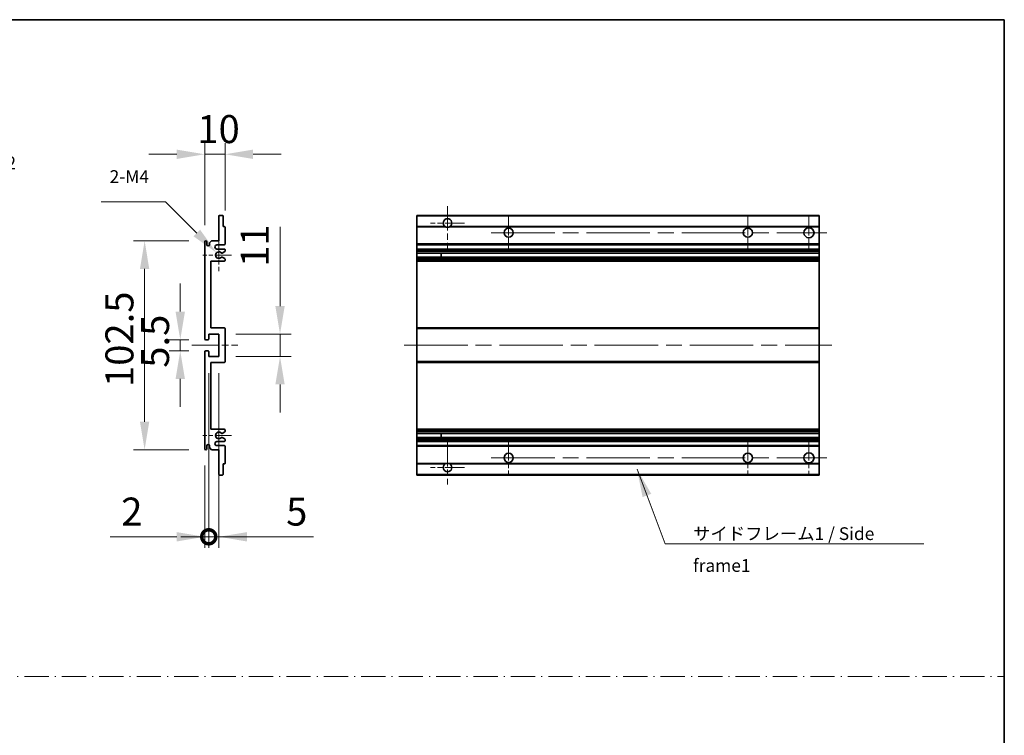
# Model space of a CAD drawing. Units: millimetres. Extents: x 80 to 12271, y 44 to 1590.
# Drawn here: x 6273 to 6757, y 395 to 747 of the extents above; entities that cross this region are included whole.
import ezdxf

# ---------------------------------------------------------------- set-up
doc = ezdxf.new("R2010")
doc.units = ezdxf.units.MM
doc.header["$LTSCALE"] = 5.5
doc.linetypes.add('CHAIN', pattern=[0.3543, 0.2362, -0.0295, 0.0591, -0.0295])
doc.linetypes.add('DASH_DOT', pattern=[0.37, 0.24, -0.06, 0.01, -0.06])
doc.layers.get('Defpoints').update_dxf_attribs({"lineweight": 25})
for name, color, linetype, lineweight in [('Border (ISO)', 7, 'Continuous', 35), ('Center Mark (ISO)', 131, 'Continuous', 18), ('Centerline (ISO)', 131, 'Continuous', 18), ('Dimension (ISO)', 7, 'Continuous', 18), ('Sketch Geometry (ISO)', 7, 'Continuous', 18), ('Symbol (ISO)', 7, 'Continuous', 18), ('Visible (ISO)', 7, 'Continuous', 35), ('Visible Narrow (ISO)', 7, 'Continuous', 25)]:
    doc.layers.add(name, color=color, linetype=linetype, lineweight=lineweight)
doc.styles.add('Note Text (TK)', font='txt')
doc.dimstyles.new('Default - Method 1b (TK)', dxfattribs={"dimscale": 5.5, "dimtxt": 2.5, "dimasz": 2.5, "dimexe": 1, "dimexo": 1.5, "dimgap": 1, "dimtad": 1, "dimtoh": 1, "dimrnd": 1e-08, "dimdsep": 46, "dimtxsty": 'Note Text (TK)', "dimcen": 0.09, "dimdle": 5, "dimclrd": 100, "dimclre": 100, "dimclrt": 7, "dimadec": 1, "dimazin": 1, "dimtfac": 1, "dimtmove": 0, "dimatfit": 3, "dimfxl": 1, "dimtolj": 1, "dimlwd": -1, "dimlwe": -1, "dimarcsym": 0})
doc.dimstyles.new('Default - Method 1b (TK)$7', dxfattribs={"dimscale": 5.5, "dimtxt": 2.5, "dimasz": 2.5, "dimexe": 1, "dimexo": 1.5, "dimgap": 1, "dimtad": 1, "dimtoh": 1, "dimrnd": 1e-08, "dimdsep": 46, "dimtxsty": 'Note Text (TK)', "dimcen": 0.09, "dimdle": 5, "dimclrd": 100, "dimclre": 100, "dimclrt": 7, "dimadec": 1, "dimazin": 1, "dimtfac": 1, "dimtmove": 0, "dimatfit": 3, "dimfxl": 1, "dimtolj": 1, "dimlwd": -1, "dimlwe": -1, "dimarcsym": 0})

# ---------------------------------------------------------------- blocks, each defined once
blk = doc.blocks.new('図面枠 tk図枠')
at = {"layer": 'Border (ISO)'}
for p, q in [((14.5, 289), (405.5, 289)), ((405.5, 289), (405.5, 8))]:
    blk.add_line(p, q, dxfattribs=at)
blk = doc.blocks.new('*D74')
at = {"layer": 'Defpoints', "color": 0}
for p in [(6211.92, 648.17), (6208.95, 645.2)]:
    blk.add_point(p, dxfattribs=at)
at = {"layer": 'Dimension (ISO)', "color": 100}
for p, q in [((6231.36, 667.62), (6221.64, 657.89)), ((6267, 667.62), (6231.36, 667.62)), ((6209.94, 646.69), (6210.93, 646.69)), ((6210.43, 646.19), (6210.43, 647.18))]:
    blk.add_line(p, q, dxfattribs=at)
blk.add_solid([(6220.02, 659.51), (6223.26, 656.27), (6211.92, 648.17)], dxfattribs=at)
at = {"layer": 'Dimension (ISO)', "color": 7, "insert": (6243.35, 676.24), "char_height": 13.75, "attachment_point": 4, "style": 'Note Text (TK)'}
blk.add_mtext('\\A1;\\fＭＳ Ｐゴシック|b0|i0;\\H6.2500;2-∅4.2', dxfattribs=at)
blk = doc.blocks.new('*D82')
at = {"layer": 'Defpoints', "color": 0}
for p in [(6364.06, 680.44), (6374.06, 644.64), (6364.06, 637.44)]:
    blk.add_point(p, dxfattribs=at)
at = {"layer": 'Dimension (ISO)', "color": 100}
for p, q in [((6364.06, 645.69), (6364.06, 685.94)), ((6374.06, 652.89), (6374.06, 685.94)), ((6350.31, 680.44), (6336.56, 680.44)), ((6374.06, 680.44), (6364.06, 680.44)), ((6387.81, 680.44), (6401.56, 680.44))]:
    blk.add_line(p, q, dxfattribs=at)
for points in [[(6350.31, 682.73), (6350.31, 678.14), (6364.06, 680.44)], [(6387.81, 682.73), (6387.81, 678.14), (6374.06, 680.44)]]:
    blk.add_solid(points, dxfattribs=at)
at = {"layer": 'Dimension (ISO)', "color": 7, "insert": (6360.46, 692.81), "char_height": 13.75, "attachment_point": 4, "style": 'Note Text (TK)'}
blk.add_mtext('\\A1;10', dxfattribs=at)
blk = doc.blocks.new('*D83')
at = {"layer": 'Defpoints', "color": 0}
for p in [(6369.91, 632.08), (6371.06, 630.94)]:
    blk.add_point(p, dxfattribs=at)
at = {"layer": 'Dimension (ISO)', "color": 100}
for p, q in [((6313.17, 657.13), (6344.86, 657.13)), ((6344.86, 657.13), (6360.19, 641.8))]:
    blk.add_line(p, q, dxfattribs=at)
blk.add_solid([(6361.81, 643.42), (6358.57, 640.18), (6369.91, 632.08)], dxfattribs=at)
at = {"layer": 'Dimension (ISO)', "color": 7, "insert": (6313.17, 669.5), "char_height": 13.75, "attachment_point": 4, "style": 'Note Text (TK)'}
blk.add_mtext('\\A1; \\fＭＳ Ｐゴシック|b0|i0;\\H6.2500;2-M4', dxfattribs=at)
blk = doc.blocks.new('*D84')
at = {"layer": 'Defpoints', "color": 0}
for p in [(6364.56, 589.44), (6352.06, 583.94), (6364.56, 583.94)]:
    blk.add_point(p, dxfattribs=at)
at = {"layer": 'Dimension (ISO)', "color": 100}
for p, q in [((6352.06, 603.19), (6352.06, 616.94)), ((6356.31, 589.44), (6346.56, 589.44)), ((6352.06, 589.44), (6352.06, 583.94)), ((6356.31, 583.94), (6346.56, 583.94)), ((6352.06, 570.19), (6352.06, 556.44))]:
    blk.add_line(p, q, dxfattribs=at)
for points in [[(6349.76, 603.19), (6354.35, 603.19), (6352.06, 589.44)], [(6349.76, 570.19), (6354.35, 570.19), (6352.06, 583.94)]]:
    blk.add_solid(points, dxfattribs=at)
at = {"layer": 'Dimension (ISO)', "color": 7, "insert": (6339.68, 575.67), "char_height": 13.75, "attachment_point": 4, "rotation": 90, "style": 'Note Text (TK)'}
blk.add_mtext('\\A1;5.5', dxfattribs=at)
blk = doc.blocks.new('*D85')
at = {"layer": 'Defpoints', "color": 0}
for p in [(6364.56, 637.94), (6334.56, 535.44), (6364.56, 535.44)]:
    blk.add_point(p, dxfattribs=at)
at = {"layer": 'Dimension (ISO)', "color": 100}
for p, q in [((6356.31, 637.94), (6329.06, 637.94)), ((6334.56, 624.19), (6334.56, 549.19)), ((6356.31, 535.44), (6329.06, 535.44))]:
    blk.add_line(p, q, dxfattribs=at)
for points in [[(6332.26, 624.19), (6336.85, 624.19), (6334.56, 637.94)], [(6332.26, 549.19), (6336.85, 549.19), (6334.56, 535.44)]]:
    blk.add_solid(points, dxfattribs=at)
at = {"layer": 'Dimension (ISO)', "color": 7, "insert": (6322.18, 566.22), "char_height": 13.75, "attachment_point": 4, "rotation": 90, "style": 'Note Text (TK)'}
blk.add_mtext('\\A1;102.5', dxfattribs=at)
blk = doc.blocks.new('*D86')
at = {"layer": 'Defpoints', "color": 0}
for p in [(6371.06, 592.19), (6401.06, 592.19), (6371.06, 581.19)]:
    blk.add_point(p, dxfattribs=at)
at = {"layer": 'Dimension (ISO)', "color": 100}
for p, q in [((6401.06, 605.94), (6401.06, 644.83)), ((6379.31, 592.19), (6406.56, 592.19)), ((6401.06, 581.19), (6401.06, 592.19)), ((6379.31, 581.19), (6406.56, 581.19)), ((6401.06, 567.44), (6401.06, 553.69))]:
    blk.add_line(p, q, dxfattribs=at)
for points in [[(6398.76, 605.94), (6403.35, 605.94), (6401.06, 592.19)], [(6398.76, 567.44), (6403.35, 567.44), (6401.06, 581.19)]]:
    blk.add_solid(points, dxfattribs=at)
at = {"layer": 'Dimension (ISO)', "color": 7, "insert": (6388.68, 625.19), "char_height": 13.75, "attachment_point": 4, "rotation": 90, "style": 'Note Text (TK)'}
blk.add_mtext('\\A1;11', dxfattribs=at)
blk = doc.blocks.new('_DotSmall')
at = {"color": 0, "linetype": 'ByBlock', "const_width": 0.5}
blk.add_lwpolyline([(-0.0625, 0, 1), (0.0625, 0, 1)], format="xyb", close=True, dxfattribs=at)
blk = doc.blocks.new('*D87')
at = {"layer": 'Defpoints', "color": 0}
for p in [(6366.06, 581.19), (6364.06, 535.94), (6366.06, 492.69)]:
    blk.add_point(p, dxfattribs=at)
at = {"layer": 'Dimension (ISO)', "color": 100}
for p, q in [((6366.06, 572.94), (6366.06, 487.19)), ((6364.06, 527.69), (6364.06, 487.19)), ((6350.31, 492.69), (6317.59, 492.69)), ((6366.06, 492.69), (6364.06, 492.69)), ((6366.06, 492.69), (6393.56, 492.69))]:
    blk.add_line(p, q, dxfattribs=at)
blk.add_solid([(6350.31, 494.98), (6350.31, 490.39), (6364.06, 492.69)], dxfattribs=at)
at = {"layer": 'Dimension (ISO)', "color": 100, "xscale": 13.75, "yscale": 13.75, "zscale": 13.75, "rotation": 180}
blk.add_blockref('_DotSmall', (6366.06, 492.69), dxfattribs=at)
at = {"layer": 'Dimension (ISO)', "color": 7, "insert": (6323.09, 505.06), "char_height": 13.75, "attachment_point": 4, "style": 'Note Text (TK)'}
blk.add_mtext('\\A1;2', dxfattribs=at)
blk = doc.blocks.new('*D88')
at = {"layer": 'Defpoints', "color": 0}
for p in [(6366.06, 581.19), (6371.06, 581.19), (6371.06, 492.69)]:
    blk.add_point(p, dxfattribs=at)
at = {"layer": 'Dimension (ISO)', "color": 100}
for p, q in [((6366.06, 572.94), (6366.06, 487.19)), ((6371.06, 572.94), (6371.06, 487.19)), ((6366.06, 492.69), (6352.31, 492.69)), ((6366.06, 492.69), (6371.06, 492.69)), ((6384.81, 492.69), (6417.52, 492.69))]:
    blk.add_line(p, q, dxfattribs=at)
blk.add_solid([(6384.81, 494.98), (6384.81, 490.39), (6371.06, 492.69)], dxfattribs=at)
at = {"layer": 'Dimension (ISO)', "color": 100, "xscale": 13.75, "yscale": 13.75, "zscale": 13.75}
blk.add_blockref('_DotSmall', (6366.06, 492.69), dxfattribs=at)
at = {"layer": 'Dimension (ISO)', "color": 7, "insert": (6404.06, 505.06), "char_height": 13.75, "attachment_point": 4, "style": 'Note Text (TK)'}
blk.add_mtext('\\A1;5', dxfattribs=at)

msp = doc.modelspace()

# ---------------------------------------------------------------- linework, layer by layer
at = {"layer": 'Center Mark (ISO)', "linetype": 'CHAIN', "ltscale": 9.26737}
for p, q in [((6483.3161, 655.0351), (6483.3161, 634.1851)), ((6483.3161, 539.1851), (6483.3161, 518.3351))]:
    msp.add_line(p, q, dxfattribs=at)
at = {"layer": 'Center Mark (ISO)', "linetype": 'CHAIN', "ltscale": 7.55611}
for p, q in [((6513.3161, 650.4351), (6513.3161, 633.4351)), ((6630.8161, 650.4351), (6630.8161, 633.4351)), ((6513.3161, 539.9351), (6513.3161, 522.9351)), ((6630.8161, 539.9351), (6630.8161, 522.9351))]:
    msp.add_line(p, q, dxfattribs=at)
at = {"layer": 'Center Mark (ISO)', "linetype": 'CHAIN', "ltscale": 7.778352}
for p, q in [((6660.8161, 650.6851), (6660.8161, 633.1851)), ((6660.8161, 540.1851), (6660.8161, 522.6851))]:
    msp.add_line(p, q, dxfattribs=at)
at = {"layer": 'Center Mark (ISO)', "linetype": 'CHAIN', "ltscale": 7.422766}
for p, q in [((6491.6661, 646.6851), (6474.9661, 646.6851)), ((6491.6661, 526.6851), (6474.9661, 526.6851))]:
    msp.add_line(p, q, dxfattribs=at)
at = {"layer": 'Center Mark (ISO)', "linetype": 'CHAIN', "ltscale": 6.996951}
for p, q in [((6371.056, 638.8061), (6371.056, 623.0641)), ((6371.056, 550.3061), (6371.056, 534.5641))]:
    msp.add_line(p, q, dxfattribs=at)
at = {"layer": 'Center Mark (ISO)', "linetype": 'CHAIN', "ltscale": 6.276444}
for p, q in [((6377.306, 630.9351), (6363.185, 630.9351)), ((6377.306, 542.4351), (6363.185, 542.4351))]:
    msp.add_line(p, q, dxfattribs=at)
at = {"layer": 'Centerline (ISO)', "linetype": 'CHAIN', "ltscale": 23.990969}
for p, q in [((6504.8161, 641.9351), (6669.5661, 641.9351)), ((6462.0661, 586.6851), (6672.0661, 586.6851)), ((6504.8161, 531.4351), (6669.5661, 531.4351))]:
    msp.add_line(p, q, dxfattribs=at)
at = {"layer": 'Centerline (ISO)', "linetype": 'CHAIN', "ltscale": 10.000767}
msp.add_line((6357.806, 586.6851), (6380.306, 586.6851), dxfattribs=at)
at = {"layer": 'Sketch Geometry (ISO)', "color": 4, "linetype": 'DASH_DOT', "lineweight": 18, "ltscale": 9.032109}
msp.add_line((5779.2501, 424.131), (6756.7501, 424.131), dxfattribs=at)
at = {"layer": 'Visible (ISO)'}
for p, q in [((6371.056, 637.9351), (6371.056, 650.1351)), ((6371.356, 650.4351), (6372.756, 650.4351)), ((6373.056, 650.1351), (6373.056, 644.9351)), ((6468.3161, 650.1351), (6468.3161, 650.4351)), ((6665.8161, 650.4351), (6468.3161, 650.4351)), ((6468.3161, 650.1351), (6468.3161, 644.9351)), ((6665.8161, 650.4351), (6665.8161, 650.1351)), ((6665.8161, 644.9351), (6665.8161, 650.1351)), ((6373.056, 644.9351), (6373.756, 644.9351)), ((6374.056, 644.6351), (6374.056, 636.4351)), ((6468.3161, 644.6351), (6468.3161, 644.9351)), ((6482.1553, 644.9351), (6468.3161, 644.9351)), ((6468.3161, 644.6351), (6468.3161, 636.4351)), ((6665.8161, 644.9351), (6484.477, 644.9351)), ((6665.8161, 644.9351), (6665.8161, 644.6351)), ((6665.8161, 636.4351), (6665.8161, 644.6351)), ((6364.056, 589.9351), (6364.056, 637.4351)), ((6365.056, 637.4351), (6365.056, 636.0351)), ((6366.406, 636.9351), (6367.406, 637.9351)), ((6366.406, 636.0351), (6366.406, 636.9351)), ((6367.406, 637.9351), (6371.056, 637.9351)), ((6373.556, 635.9351), (6370.056, 635.9351)), ((6370.056, 633.9351), (6373.556, 633.9351)), ((6468.3161, 635.9351), (6468.3161, 636.4351)), ((6468.3161, 635.9351), (6468.3161, 633.9351)), ((6665.8161, 635.9351), (6468.3161, 635.9351)), ((6468.3161, 633.4351), (6468.3161, 633.9351)), ((6665.8161, 633.9351), (6468.3161, 633.9351)), ((6665.8161, 636.4351), (6665.8161, 635.9351)), ((6665.8161, 633.9351), (6665.8161, 635.9351)), ((6665.8161, 633.9351), (6665.8161, 633.4351)), ((6372.6296, 629.9418), (6373.9029, 629.2268)), ((6373.906, 632.6651), (6372.6328, 631.93)), ((6374.056, 633.4351), (6374.056, 632.9249)), ((6374.056, 628.9653), (6374.056, 628.4351)), ((6468.3161, 633.4351), (6468.3161, 632.9249)), ((6468.3161, 632.6651), (6468.3161, 632.9249)), ((6468.3161, 632.6651), (6468.3161, 631.93)), ((6468.3161, 631.8898), (6468.3161, 631.93)), ((6665.8161, 631.8898), (6468.3161, 631.8898)), ((6468.3161, 629.9802), (6468.3161, 631.8898)), ((6468.3161, 629.9418), (6468.3161, 629.9802)), ((6665.8161, 629.9802), (6468.3161, 629.9802)), ((6468.3161, 629.9418), (6468.3161, 629.2268)), ((6468.3161, 628.9653), (6468.3161, 629.2268)), ((6468.3161, 628.9653), (6468.3161, 628.4351)), ((6480.1161, 631.8898), (6480.1161, 629.9802)), ((6480.1288, 631.8898), (6480.1288, 629.9802)), ((6665.8161, 632.9249), (6665.8161, 633.4351)), ((6665.8161, 632.9249), (6665.8161, 632.6651)), ((6665.8161, 631.93), (6665.8161, 632.6651)), ((6665.8161, 631.93), (6665.8161, 631.8898)), ((6665.8161, 629.9802), (6665.8161, 631.8898)), ((6665.8161, 629.9802), (6665.8161, 629.9418)), ((6665.8161, 629.2268), (6665.8161, 629.9418)), ((6665.8161, 629.2268), (6665.8161, 628.9653)), ((6665.8161, 628.4351), (6665.8161, 628.9653)), ((6367.056, 627.9351), (6367.056, 595.1851)), ((6373.556, 627.9351), (6367.056, 627.9351)), ((6468.3161, 627.9351), (6468.3161, 628.4351)), ((6468.3161, 627.9351), (6468.3161, 595.1851)), ((6665.8161, 627.9351), (6468.3161, 627.9351)), ((6665.8161, 628.4351), (6665.8161, 627.9351)), ((6665.8161, 595.1851), (6665.8161, 627.9351)), ((6367.056, 595.1851), (6373.556, 595.1851)), ((6468.3161, 594.6851), (6468.3161, 595.1851)), ((6665.8161, 595.1851), (6468.3161, 595.1851)), ((6665.8161, 595.1851), (6665.8161, 594.6851)), ((6366.056, 592.1851), (6366.056, 589.7351)), ((6371.056, 592.1851), (6366.056, 592.1851)), ((6371.056, 581.1851), (6371.056, 592.1851)), ((6374.056, 594.6851), (6374.056, 578.6851)), ((6468.3161, 594.6851), (6468.3161, 578.6851)), ((6665.8161, 578.6851), (6665.8161, 594.6851)), ((6365.756, 589.4351), (6364.556, 589.4351)), ((6364.056, 535.9351), (6364.056, 583.4351)), ((6364.556, 583.9351), (6365.756, 583.9351)), ((6366.056, 583.6351), (6366.056, 581.1851)), ((6366.056, 581.1851), (6371.056, 581.1851)), ((6367.056, 578.1851), (6367.056, 545.4351)), ((6373.556, 578.1851), (6367.056, 578.1851)), ((6468.3161, 578.1851), (6468.3161, 578.6851)), ((6468.3161, 578.1851), (6468.3161, 545.4351)), ((6665.8161, 578.1851), (6468.3161, 578.1851)), ((6665.8161, 578.6851), (6665.8161, 578.1851)), ((6665.8161, 545.4351), (6665.8161, 578.1851)), ((6367.056, 545.4351), (6373.556, 545.4351)), ((6373.9029, 544.1433), (6372.6296, 543.4283)), ((6374.056, 544.9351), (6374.056, 544.4049)), ((6468.3161, 544.9351), (6468.3161, 545.4351)), ((6665.8161, 545.4351), (6468.3161, 545.4351)), ((6468.3161, 544.9351), (6468.3161, 544.4049)), ((6468.3161, 544.1433), (6468.3161, 544.4049)), ((6468.3161, 544.1433), (6468.3161, 543.4283)), ((6468.3161, 543.3899), (6468.3161, 543.4283)), ((6468.3161, 541.4804), (6468.3161, 543.3899)), ((6665.8161, 543.3899), (6468.3161, 543.3899)), ((6480.1161, 543.3899), (6480.1161, 541.4804)), ((6480.1288, 543.3899), (6480.1288, 541.4804)), ((6665.8161, 545.4351), (6665.8161, 544.9351)), ((6665.8161, 544.4049), (6665.8161, 544.9351)), ((6665.8161, 544.4049), (6665.8161, 544.1433)), ((6665.8161, 543.4283), (6665.8161, 544.1433)), ((6665.8161, 543.4283), (6665.8161, 543.3899)), ((6665.8161, 541.4804), (6665.8161, 543.3899)), ((6365.056, 537.3351), (6365.056, 535.9351)), ((6366.406, 536.4351), (6366.406, 537.3351)), ((6373.556, 539.4351), (6370.056, 539.4351)), ((6370.056, 537.4351), (6373.556, 537.4351)), ((6372.6328, 541.4402), (6373.906, 540.7051)), ((6374.056, 540.4453), (6374.056, 539.9351)), ((6374.056, 536.9351), (6374.056, 528.7351)), ((6468.3161, 541.4402), (6468.3161, 541.4804)), ((6665.8161, 541.4804), (6468.3161, 541.4804)), ((6468.3161, 541.4402), (6468.3161, 540.7051)), ((6468.3161, 540.4453), (6468.3161, 540.7051)), ((6468.3161, 540.4453), (6468.3161, 539.9351)), ((6468.3161, 539.4351), (6468.3161, 539.9351)), ((6468.3161, 539.4351), (6468.3161, 537.4351)), ((6665.8161, 539.4351), (6468.3161, 539.4351)), ((6468.3161, 536.9351), (6468.3161, 537.4351)), ((6665.8161, 537.4351), (6468.3161, 537.4351)), ((6468.3161, 536.9351), (6468.3161, 528.7351)), ((6665.8161, 541.4804), (6665.8161, 541.4402)), ((6665.8161, 540.7051), (6665.8161, 541.4402)), ((6665.8161, 540.7051), (6665.8161, 540.4453)), ((6665.8161, 539.9351), (6665.8161, 540.4453)), ((6665.8161, 539.9351), (6665.8161, 539.4351)), ((6665.8161, 537.4351), (6665.8161, 539.4351)), ((6665.8161, 537.4351), (6665.8161, 536.9351)), ((6665.8161, 528.7351), (6665.8161, 536.9351)), ((6367.406, 535.4351), (6366.406, 536.4351)), ((6371.056, 535.4351), (6367.406, 535.4351)), ((6371.056, 523.2351), (6371.056, 535.4351)), ((6373.056, 528.4351), (6373.056, 523.2351)), ((6373.756, 528.4351), (6373.056, 528.4351)), ((6468.3161, 528.4351), (6468.3161, 528.7351)), ((6468.3161, 528.4351), (6468.3161, 523.2351)), ((6482.1553, 528.4351), (6468.3161, 528.4351)), ((6665.8161, 528.4351), (6484.477, 528.4351)), ((6665.8161, 528.7351), (6665.8161, 528.4351)), ((6665.8161, 523.2351), (6665.8161, 528.4351)), ((6372.756, 522.9351), (6371.356, 522.9351)), ((6468.3161, 522.9351), (6468.3161, 523.2351)), ((6665.8161, 522.9351), (6468.3161, 522.9351)), ((6665.8161, 523.2351), (6665.8161, 522.9351))]:
    msp.add_line(p, q, dxfattribs=at)
for centre, radius in [((6513.3161, 641.9351), 2.25), ((6630.8161, 641.9351), 2.25), ((6660.8161, 641.9351), 2.5), ((6513.3161, 531.4351), 2.25), ((6630.8161, 531.4351), 2.25), ((6660.8161, 531.4351), 2.5)]:
    msp.add_circle(centre, radius, dxfattribs=at)
for centre, radius, start, end in [((6371.356, 650.1351), 0.3, 90, 180), ((6372.756, 650.1351), 0.3, 0, 90), ((6483.3161, 646.6851), 2.1, 303.55731, 236.44269), ((6373.756, 644.6351), 0.3, 0, 90), ((6483.3161, 646.6851), 2.1, 257.472095, 282.527905), ((6364.556, 637.4351), 0.5, 0, 180), ((6365.731, 636.1148), 0.6797, 186.732921, 353.267079), ((6370.056, 634.9351), 1, 90, 270), ((6373.556, 636.4351), 0.5, 270, 0), ((6373.556, 633.4351), 0.5, 0, 90), ((6371.056, 630.9351), 1.621, 37.728389, 322.2672), ((6371.056, 630.9351), 1.6, 41.328988, 318.666601), ((6372.4828, 632.1898), 0.3, 241.165318, 300), ((6372.4827, 629.6802), 0.3, 60.685474, 118.83027), ((6373.756, 628.9653), 0.3, 0, 60.685474), ((6373.756, 632.9249), 0.3, 300, 0), ((6373.556, 628.4351), 0.5, 270, 0), ((6373.556, 594.6851), 0.5, 0, 90), ((6364.556, 589.9351), 0.5, 180, 270), ((6365.756, 589.7351), 0.3, 270, 0), ((6364.556, 583.4351), 0.5, 90, 180), ((6365.756, 583.6351), 0.3, 0, 90), ((6373.556, 578.6851), 0.5, 270, 0), ((6371.056, 542.4351), 1.621, 37.7328, 322.271611), ((6371.056, 542.4351), 1.6, 41.333399, 318.671012), ((6372.4827, 543.6899), 0.3, 241.16973, 299.314526), ((6373.556, 544.9351), 0.5, 0, 90), ((6373.756, 544.4049), 0.3, 299.314526, 0), ((6365.731, 537.2554), 0.6797, 6.732921, 173.267079), ((6370.056, 538.4351), 1, 90, 270), ((6372.4828, 541.1804), 0.3, 60, 118.834682), ((6373.556, 539.9351), 0.5, 270, 0), ((6373.556, 536.9351), 0.5, 0, 90), ((6373.756, 540.4453), 0.3, 0, 60), ((6364.556, 535.9351), 0.5, 180, 0), ((6373.756, 528.7351), 0.3, 270, 0), ((6483.3161, 526.6851), 2.1, 123.55731, 56.44269), ((6483.3161, 526.6851), 2.1, 77.472095, 102.527905), ((6371.356, 523.2351), 0.3, 180, 270), ((6372.756, 523.2351), 0.3, 270, 0)]:
    msp.add_arc(centre, radius, start, end, dxfattribs=at)
for points, knots in [([(6482.8606, 644.6351), (6482.7517, 644.6593), (6482.6461, 644.6922), (6482.4734, 644.7598), (6482.3841, 644.8017), (6482.286, 644.8548), (6482.2519, 644.8745), (6482.2073, 644.9015), (6482.1885, 644.9134), (6482.1625, 644.9303), (6482.1553, 644.9351), (6482.1553, 644.9351)], [-0.0853709179, -0.0853709179, -0.0853709179, -0.0853709179, -0.0545116262, -0.0545116262, -0.0293355354, -0.0293355354, -0.0179856969, -0.0179856969, -0.0089928485, -0.0089928485, 0, 0, 0, 0]), ([(6484.477, 644.9351), (6484.477, 644.9351), (6484.4698, 644.9303), (6484.4438, 644.9134), (6484.425, 644.9015), (6484.3804, 644.8745), (6484.3463, 644.8548), (6484.2482, 644.8017), (6484.1589, 644.7598), (6483.9862, 644.6922), (6483.8806, 644.6593), (6483.7717, 644.6351)], [-0.2570614387, -0.2570614387, -0.2570614387, -0.2570614387, -0.2480685903, -0.2480685903, -0.2390757418, -0.2390757418, -0.2277259033, -0.2277259033, -0.2025498125, -0.2025498125, -0.1716905209, -0.1716905209, -0.1716905209, -0.1716905209]), ([(6372.2575, 631.9917), (6372.2796, 631.9666), (6372.3074, 631.944), (6372.3378, 631.9272), (6372.3379, 631.9271), (6372.3381, 631.927)], [0.1522671185, 0.1522671185, 0.1522671185, 0.1522671185, 0.1622798581, 0.1622798581, 0.1623400483, 0.1623400483, 0.1623400483, 0.1623400483]), ([(6372.3381, 629.9431), (6372.3379, 629.943), (6372.3377, 629.9429), (6372.3073, 629.926), (6372.2795, 629.9034), (6372.2575, 629.8784)], [0.1421941886, 0.1421941886, 0.1421941886, 0.1421941886, 0.1422543788, 0.1422543788, 0.1522671185, 0.1522671185, 0.1522671185, 0.1522671185]), ([(6372.2575, 543.4918), (6372.2795, 543.4667), (6372.3073, 543.4441), (6372.3377, 543.4273), (6372.3379, 543.4272), (6372.3381, 543.4271)], [0.1522671185, 0.1522671185, 0.1522671185, 0.1522671185, 0.1622798581, 0.1622798581, 0.1623400483, 0.1623400483, 0.1623400483, 0.1623400483]), ([(6372.3381, 541.4432), (6372.3379, 541.4431), (6372.3378, 541.443), (6372.3074, 541.4261), (6372.2796, 541.4035), (6372.2575, 541.3785)], [0.1421941886, 0.1421941886, 0.1421941886, 0.1421941886, 0.1422543788, 0.1422543788, 0.1522671185, 0.1522671185, 0.1522671185, 0.1522671185]), ([(6482.1553, 528.4351), (6482.1553, 528.4351), (6482.1625, 528.4399), (6482.1885, 528.4567), (6482.2073, 528.4686), (6482.2519, 528.4957), (6482.286, 528.5154), (6482.3841, 528.5685), (6482.4734, 528.6104), (6482.6461, 528.6779), (6482.7517, 528.7109), (6482.8606, 528.7351)], [-0.2570614387, -0.2570614387, -0.2570614387, -0.2570614387, -0.2480685903, -0.2480685903, -0.2390757418, -0.2390757418, -0.2277259033, -0.2277259033, -0.2025498125, -0.2025498125, -0.1716905209, -0.1716905209, -0.1716905209, -0.1716905209]), ([(6483.7717, 528.7351), (6483.8806, 528.7109), (6483.9862, 528.6779), (6484.1589, 528.6104), (6484.2482, 528.5685), (6484.3463, 528.5154), (6484.3804, 528.4957), (6484.425, 528.4686), (6484.4438, 528.4567), (6484.4698, 528.4399), (6484.477, 528.4351), (6484.477, 528.4351)], [-0.0853709179, -0.0853709179, -0.0853709179, -0.0853709179, -0.0545116262, -0.0545116262, -0.0293355354, -0.0293355354, -0.0179856969, -0.0179856969, -0.0089928485, -0.0089928485, 0, 0, 0, 0])]:
    msp.add_open_spline(points, degree=3, knots=knots, dxfattribs=at)
at = {"layer": 'Visible Narrow (ISO)'}
for p, q in [((6665.8161, 650.1351), (6468.3161, 650.1351)), ((6482.8606, 644.6351), (6468.3161, 644.6351)), ((6665.8161, 644.6351), (6483.7717, 644.6351)), ((6665.8161, 636.4351), (6468.3161, 636.4351)), ((6665.8161, 633.4351), (6468.3161, 633.4351)), ((6665.8161, 632.9249), (6468.3161, 632.9249)), ((6665.8161, 632.6651), (6468.3161, 632.6651)), ((6665.8161, 631.93), (6468.3161, 631.93)), ((6665.8161, 629.9418), (6468.3161, 629.9418)), ((6665.8161, 629.2268), (6468.3161, 629.2268)), ((6665.8161, 628.9653), (6468.3161, 628.9653)), ((6665.8161, 628.4351), (6468.3161, 628.4351)), ((6665.8161, 594.6851), (6468.3161, 594.6851)), ((6665.8161, 578.6851), (6468.3161, 578.6851)), ((6665.8161, 544.9351), (6468.3161, 544.9351)), ((6665.8161, 544.4049), (6468.3161, 544.4049)), ((6665.8161, 544.1433), (6468.3161, 544.1433)), ((6665.8161, 543.4283), (6468.3161, 543.4283)), ((6665.8161, 541.4402), (6468.3161, 541.4402)), ((6665.8161, 540.7051), (6468.3161, 540.7051)), ((6665.8161, 540.4453), (6468.3161, 540.4453)), ((6665.8161, 539.9351), (6468.3161, 539.9351)), ((6665.8161, 536.9351), (6468.3161, 536.9351)), ((6482.8606, 528.7351), (6468.3161, 528.7351)), ((6665.8161, 528.7351), (6483.7717, 528.7351)), ((6665.8161, 523.2351), (6468.3161, 523.2351))]:
    msp.add_line(p, q, dxfattribs=at)

# ---------------------------------------------------------------- block references
at = {"xscale": 2.5, "yscale": 2.5, "zscale": 2.5}
msp.add_blockref('図面枠 tk図枠', (5743, 24), dxfattribs=at)

# ---------------------------------------------------------------- texts
at = {"layer": 'Symbol (ISO)', "color": 7, "insert": (6603.8961, 497.3524), "char_height": 6.25, "width": 118.932748, "attachment_point": 1, "line_spacing_factor": 1.5, "style": 'Note Text (TK)'}
msp.add_mtext('{\\fＭＳ Ｐゴシック|b0|i0;サイドフレーム1 / Side frame1}', dxfattribs=at)

# ---------------------------------------------------------------- dimensions: what is measured, and where the dimension line sits
at = {"layer": 'Dimension (ISO)', "color": 100}
for base, p1, p2, angle, override, picture, middle in [((6364.056, 680.4351), (6374.056, 644.6351), (6364.056, 637.4351), 180, {"dimgap": 1, "dimtoh": 0, "dimdec": 2, "dimtol": 0, "dimlim": 0, "dimtp": 0, "dimtm": 0, "dimtdec": 2, "dimtofl": 1, "dimatfit": 1}, '*D82', (6369.056, 680.4351)), ((6401.056, 592.1851), (6371.056, 581.1851), (6371.056, 592.1851), 90, {"dimgap": 1, "dimtoh": 0, "dimdec": 2, "dimtol": 0, "dimlim": 0, "dimtp": 0, "dimtm": 0, "dimtdec": 2, "dimtofl": 1, "dimatfit": 1}, '*D86', (6401.056, 632.2554)), ((6334.556, 535.4351), (6364.556, 637.9351), (6364.556, 535.4351), 90, {"dimgap": 1, "dimtoh": 0, "dimdec": 2, "dimtol": 0, "dimlim": 0, "dimtp": 0, "dimtm": 0, "dimtdec": 2, "dimtofl": 0, "dimatfit": 1}, '*D85', (6334.556, 586.6851)), ((6352.056, 583.9351), (6364.556, 589.4351), (6364.556, 583.9351), 90, {"dimgap": 1, "dimtoh": 0, "dimdec": 2, "dimtol": 0, "dimlim": 0, "dimtp": 0, "dimtm": 0, "dimtdec": 2, "dimtofl": 1, "dimatfit": 1}, '*D84', (6352.056, 586.6851)), ((6366.056, 492.6851), (6364.056, 535.9351), (6366.056, 581.1851), 180, {"dimgap": 1, "dimtoh": 0, "dimdec": 2, "dimblk2": 'DotSmall', "dimsah": 1, "dimdle": 0, "dimtol": 0, "dimlim": 0, "dimtp": 0, "dimtm": 0, "dimtdec": 2, "dimtofl": 1, "dimatfit": 1}, '*D87', (6327.0717, 492.6851)), ((6371.056, 492.6851), (6366.056, 581.1851), (6371.056, 581.1851), 180, {"dimgap": 1, "dimtoh": 0, "dimdec": 2, "dimblk1": 'DotSmall', "dimsah": 1, "dimdle": 0, "dimtol": 0, "dimlim": 0, "dimtp": 0, "dimtm": 0, "dimtdec": 2, "dimtofl": 1, "dimatfit": 1}, '*D88', (6408.0404, 492.6851))]:
    dim = msp.add_linear_dim(base=base, p1=p1, p2=p2, angle=angle, dimstyle='Default - Method 1b (TK)', override=override, dxfattribs=at)
    dim.commit()
    dim.dimension.update_dxf_attribs({"geometry": picture, "text_midpoint": middle, "dimtype": 160})
dim = msp.add_radius_dim(center=(6371.056, 630.9351), mpoint=(6369.9098, 632.0813), text=' \\fＭＳ Ｐゴシック|b0|i0;\\H6.2500;2-M4', dimstyle='Default - Method 1b (TK)', override={"dimgap": 1, "dimtih": 1, "dimdec": 2, "dimlfac": 1, "dimcen": 0, "dimtol": 0, "dimlim": 0, "dimtp": 0, "dimtm": 0, "dimtdec": 2, "dimtofl": 0}, dxfattribs=at)
dim.commit()
dim.dimension.update_dxf_attribs({"geometry": '*D83', "text_midpoint": (6326.2657, 657.1288), "dimtype": 164})
dim = msp.add_diameter_dim_2p(p1=(6208.9482, 645.2002), p2=(6211.9181, 648.17), text='\\fＭＳ Ｐゴシック|b0|i0;\\H6.2500;2-<>', dimstyle='Default - Method 1b (TK)', override={"dimgap": 1, "dimtih": 1, "dimdec": 2, "dimlfac": 1, "dimtol": 0, "dimlim": 0, "dimtp": 0, "dimtm": 0, "dimtdec": 2, "dimtofl": 0}, dxfattribs=at)
dim.commit()
dim.dimension.update_dxf_attribs({"geometry": '*D74', "text_midpoint": (6255.1726, 667.6154), "dimtype": 163})

# ---------------------------------------------------------------- leaders
at = {"layer": 'Symbol (ISO)', "color": 100, "annotation_type": 0, "has_hookline": 1, "hookline_direction": 0, "text_width": 113.3168}
msp.add_leader([(6576.3879, 525.8393), (6590.1461, 489.2517), (6603.8961, 489.2517)], dimstyle='Default - Method 1b (TK)$7', override={"dimgap": 0, "dimtad": 1}, dxfattribs=at)

doc.saveas('drawing.dxf')
